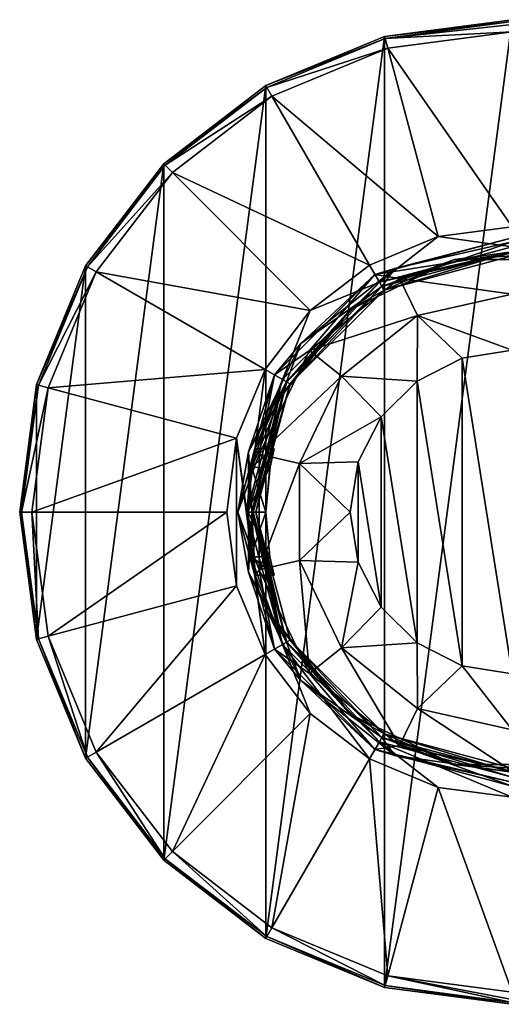
# Model space of a CAD drawing. Units: millimetres. Extents: x -110 to 110, y -94 to 78.
# Drawn here: x -110 to -76, y -35 to 35 of the extents above; entities that cross this region are included whole.
import ezdxf

# ---------------------------------------------------------------- set-up
doc = ezdxf.new("R2010")
doc.units = ezdxf.units.MM
doc.header["$LTSCALE"] = 65.185185
for name, color, linetype in [('14', 7, 'CONTINUOUS'), ('16', 7, 'CONTINUOUS'), ('17', 7, 'CONTINUOUS'), ('22', 7, 'CONTINUOUS'), ('35', 7, 'CONTINUOUS'), ('65', 7, 'CONTINUOUS'), ('66', 7, 'CONTINUOUS'), ('67', 7, 'CONTINUOUS'), ('68', 7, 'CONTINUOUS'), ('69', 7, 'CONTINUOUS'), ('70', 7, 'CONTINUOUS'), ('71', 7, 'CONTINUOUS'), ('72', 7, 'CONTINUOUS'), ('73', 7, 'CONTINUOUS'), ('74', 7, 'CONTINUOUS'), ('76', 7, 'CONTINUOUS'), ('77', 7, 'CONTINUOUS')]:
    doc.layers.add(name, color=color, linetype=linetype)

msp = doc.modelspace()

# ---------------------------------------------------------------- linework, layer by layer
at = {"layer": '14', "linetype": 'Continuous'}
for points in [[(-84.249, 16.022, -14), (-75, 18.5, -14), (-84.1, 15.764, -14), (-84.249, 16.022, -14)], [(-84.1, 15.764, -14), (-75, 18.5, -14), (-75, 18.203, -14), (-84.1, 15.764, -14)], [(-91.022, 9.249, -14), (-84.249, 16.022, -14), (-90.762, 9.105, -14), (-91.022, 9.249, -14)], [(-90.762, 9.105, -14), (-84.249, 16.022, -14), (-84.1, 15.764, -14), (-90.762, 9.105, -14)], [(-93.5, 0, -14), (-91.022, 9.249, -14), (-93.203, 0, -14), (-93.5, 0, -14)], [(-93.203, 0, -14), (-91.022, 9.249, -14), (-90.762, 9.105, -14), (-93.203, 0, -14)], [(-91.022, -9.249, -14), (-93.5, 0, -14), (-93.203, 0, -14), (-91.022, -9.249, -14)], [(-90.762, -9.105, -14), (-91.022, -9.249, -14), (-93.203, 0, -14), (-90.762, -9.105, -14)], [(-84.249, -16.022, -14), (-91.022, -9.249, -14), (-90.762, -9.105, -14), (-84.249, -16.022, -14)], [(-84.1, -15.764, -14), (-84.249, -16.022, -14), (-90.762, -9.105, -14), (-84.1, -15.764, -14)], [(-75, -18.5, -14), (-84.249, -16.022, -14), (-84.1, -15.764, -14), (-75, -18.5, -14)], [(-75, -18.203, -14), (-75, -18.5, -14), (-84.1, -15.764, -14), (-75, -18.203, -14)]]:
    msp.add_3dface(points, dxfattribs=at)
at = {"layer": '16', "linetype": 'Continuous'}
for points in [[(-78.548, 10.939, 16), (-75, -11.5, 16), (-75, 11.5, 16), (-78.548, 10.939, 16)], [(-81.756, 9.306, 16), (-78.548, -10.939, 16), (-78.548, 10.939, 16), (-81.756, 9.306, 16)], [(-78.548, -10.939, 16), (-75, -11.5, 16), (-78.548, 10.939, 16), (-78.548, -10.939, 16)], [(-84.301, 6.763, 16), (-81.756, -9.306, 16), (-81.756, 9.306, 16), (-84.301, 6.763, 16)], [(-81.756, -9.306, 16), (-78.548, -10.939, 16), (-81.756, 9.306, 16), (-81.756, -9.306, 16)], [(-85.936, 3.556, 16), (-84.301, -6.763, 16), (-84.301, 6.763, 16), (-85.936, 3.556, 16)], [(-84.301, -6.763, 16), (-81.756, -9.306, 16), (-84.301, 6.763, 16), (-84.301, -6.763, 16)], [(-86.5, 0, 16), (-85.936, -3.556, 16), (-85.936, 3.556, 16), (-86.5, 0, 16)], [(-85.936, -3.556, 16), (-84.301, -6.763, 16), (-85.936, 3.556, 16), (-85.936, -3.556, 16)]]:
    msp.add_3dface(points, dxfattribs=at)
at = {"layer": '17', "linetype": 'Continuous'}
for points in [[(-75, 19.5, 8), (-75, 19.5, -13), (-84.75, 16.887, -13), (-75, 19.5, 8)], [(-84.75, 16.887, 8), (-75, 19.5, 8), (-84.75, 16.887, -13), (-84.75, 16.887, 8)], [(-91.887, 9.75, -13), (-84.75, 16.887, 8), (-84.75, 16.887, -13), (-91.887, 9.75, -13)], [(-91.887, 9.75, 8), (-84.75, 16.887, 8), (-91.887, 9.75, -13), (-91.887, 9.75, 8)], [(-94.5, 0, 8), (-91.887, 9.75, 8), (-94.5, 0, -13), (-94.5, 0, 8)], [(-94.5, 0, -13), (-91.887, 9.75, 8), (-91.887, 9.75, -13), (-94.5, 0, -13)], [(-91.887, -9.75, 8), (-94.5, 0, 8), (-91.887, -9.75, -13), (-91.887, -9.75, 8)], [(-91.887, -9.75, -13), (-94.5, 0, 8), (-94.5, 0, -13), (-91.887, -9.75, -13)], [(-84.75, -16.887, 8), (-91.887, -9.75, 8), (-84.75, -16.887, -13), (-84.75, -16.887, 8)], [(-84.75, -16.887, -13), (-91.887, -9.75, 8), (-91.887, -9.75, -13), (-84.75, -16.887, -13)], [(-75, -19.5, 8), (-84.75, -16.887, 8), (-75, -19.5, -13), (-75, -19.5, 8)], [(-75, -19.5, -13), (-84.75, -16.887, 8), (-84.75, -16.887, -13), (-75, -19.5, -13)]]:
    msp.add_3dface(points, dxfattribs=at)
at = {"layer": '22', "linetype": 'Continuous'}
for points in [[(-75, 19.5, 8), (-84.75, 16.887, 8), (-75, 18.428, 12), (-75, 19.5, 8)], [(-75, 18.428, 12), (-84.75, 16.887, 8), (-82.996, 16.603, 12), (-75, 18.428, 12)], [(-75, 15.496, 14.93), (-75, 18.428, 12), (-82.996, 16.603, 12), (-75, 15.496, 14.93)], [(-84.75, 16.887, 8), (-91.887, 9.75, 8), (-89.408, 11.49, 12), (-84.75, 16.887, 8)], [(-84.75, 16.887, 8), (-89.408, 11.49, 12), (-82.996, 16.603, 12), (-84.75, 16.887, 8)], [(-89.408, 11.49, 12), (-81.724, 13.962, 14.93), (-82.996, 16.603, 12), (-89.408, 11.49, 12)], [(-81.724, 13.962, 14.93), (-75, 15.496, 14.93), (-82.996, 16.603, 12), (-81.724, 13.962, 14.93)], [(-75, 11.5, 16), (-75, 15.496, 14.93), (-81.724, 13.962, 14.93), (-75, 11.5, 16)], [(-87.116, 9.662, 14.93), (-81.724, 13.962, 14.93), (-89.408, 11.49, 12), (-87.116, 9.662, 14.93)], [(-87.116, 9.662, 14.93), (-81.756, 9.306, 16), (-81.724, 13.962, 14.93), (-87.116, 9.662, 14.93)], [(-81.756, 9.306, 16), (-78.548, 10.939, 16), (-81.724, 13.962, 14.93), (-81.756, 9.306, 16)], [(-78.548, 10.939, 16), (-75, 11.5, 16), (-81.724, 13.962, 14.93), (-78.548, 10.939, 16)], [(-91.887, 9.75, 8), (-92.966, 4.101, 12), (-89.408, 11.49, 12), (-91.887, 9.75, 8)], [(-92.966, 4.101, 12), (-87.116, 9.662, 14.93), (-89.408, 11.49, 12), (-92.966, 4.101, 12)], [(-91.887, 9.75, 8), (-94.5, 0, 8), (-92.966, 4.101, 12), (-91.887, 9.75, 8)], [(-90.108, 3.448, 14.93), (-87.116, 9.662, 14.93), (-92.966, 4.101, 12), (-90.108, 3.448, 14.93)], [(-90.108, 3.448, 14.93), (-84.301, 6.763, 16), (-87.116, 9.662, 14.93), (-90.108, 3.448, 14.93)], [(-84.301, 6.763, 16), (-81.756, 9.306, 16), (-87.116, 9.662, 14.93), (-84.301, 6.763, 16)], [(-85.936, 3.556, 16), (-84.301, 6.763, 16), (-90.108, 3.448, 14.93), (-85.936, 3.556, 16)], [(-94.5, 0, 8), (-92.966, -4.101, 12), (-92.966, 4.101, 12), (-94.5, 0, 8)], [(-92.966, -4.101, 12), (-90.108, 3.448, 14.93), (-92.966, 4.101, 12), (-92.966, -4.101, 12)], [(-86.5, 0, 16), (-85.936, 3.556, 16), (-90.108, 3.448, 14.93), (-86.5, 0, 16)], [(-90.108, -3.448, 14.93), (-90.108, 3.448, 14.93), (-92.966, -4.101, 12), (-90.108, -3.448, 14.93)], [(-90.108, -3.448, 14.93), (-86.5, 0, 16), (-90.108, 3.448, 14.93), (-90.108, -3.448, 14.93)], [(-94.5, 0, 8), (-91.887, -9.75, 8), (-92.966, -4.101, 12), (-94.5, 0, 8)], [(-85.936, -3.556, 16), (-86.5, 0, 16), (-90.108, -3.448, 14.93), (-85.936, -3.556, 16)], [(-89.408, -11.49, 12), (-90.108, -3.448, 14.93), (-92.966, -4.101, 12), (-89.408, -11.49, 12)], [(-87.116, -9.662, 14.93), (-85.936, -3.556, 16), (-90.108, -3.448, 14.93), (-87.116, -9.662, 14.93)], [(-87.116, -9.662, 14.93), (-90.108, -3.448, 14.93), (-89.408, -11.49, 12), (-87.116, -9.662, 14.93)], [(-91.887, -9.75, 8), (-89.408, -11.49, 12), (-92.966, -4.101, 12), (-91.887, -9.75, 8)], [(-84.301, -6.763, 16), (-85.936, -3.556, 16), (-87.116, -9.662, 14.93), (-84.301, -6.763, 16)], [(-81.756, -9.306, 16), (-84.301, -6.763, 16), (-87.116, -9.662, 14.93), (-81.756, -9.306, 16)], [(-91.887, -9.75, 8), (-84.75, -16.887, 8), (-89.408, -11.49, 12), (-91.887, -9.75, 8)], [(-82.996, -16.603, 12), (-87.116, -9.662, 14.93), (-89.408, -11.49, 12), (-82.996, -16.603, 12)], [(-81.724, -13.962, 14.93), (-81.756, -9.306, 16), (-87.116, -9.662, 14.93), (-81.724, -13.962, 14.93)], [(-81.724, -13.962, 14.93), (-87.116, -9.662, 14.93), (-82.996, -16.603, 12), (-81.724, -13.962, 14.93)], [(-78.548, -10.939, 16), (-81.756, -9.306, 16), (-81.724, -13.962, 14.93), (-78.548, -10.939, 16)], [(-75, -15.496, 14.93), (-78.548, -10.939, 16), (-81.724, -13.962, 14.93), (-75, -15.496, 14.93)], [(-75, -11.5, 16), (-78.548, -10.939, 16), (-75, -15.496, 14.93), (-75, -11.5, 16)], [(-84.75, -16.887, 8), (-82.996, -16.603, 12), (-89.408, -11.49, 12), (-84.75, -16.887, 8)], [(-75, -18.428, 12), (-81.724, -13.962, 14.93), (-82.996, -16.603, 12), (-75, -18.428, 12)], [(-75, -18.428, 12), (-75, -15.496, 14.93), (-81.724, -13.962, 14.93), (-75, -18.428, 12)], [(-84.75, -16.887, 8), (-75, -19.5, 8), (-82.996, -16.603, 12), (-84.75, -16.887, 8)], [(-75, -19.5, 8), (-75, -18.428, 12), (-82.996, -16.603, 12), (-75, -19.5, 8)]]:
    msp.add_3dface(points, dxfattribs=at)
at = {"layer": '35', "linetype": 'Continuous'}
for points in [[(-84.75, 16.887, -13), (-75, 19.5, -13), (-83.334, 17.305, -13.707), (-84.75, 16.887, -13)], [(-75, 18.5, -14), (-84.249, 16.022, -14), (-75, 19.207, -13.707), (-75, 18.5, -14)], [(-75, 19.207, -13.707), (-84.249, 16.022, -14), (-83.334, 17.305, -13.707), (-75, 19.207, -13.707)], [(-75, 19.5, -13), (-75, 19.207, -13.707), (-83.334, 17.305, -13.707), (-75, 19.5, -13)], [(-91.887, 9.75, -13), (-84.75, 16.887, -13), (-90.017, 11.975, -13.707), (-91.887, 9.75, -13)], [(-84.249, 16.022, -14), (-90.017, 11.975, -13.707), (-83.334, 17.305, -13.707), (-84.249, 16.022, -14)], [(-90.017, 11.975, -13.707), (-84.75, 16.887, -13), (-83.334, 17.305, -13.707), (-90.017, 11.975, -13.707)], [(-84.249, 16.022, -14), (-91.022, 9.249, -14), (-90.017, 11.975, -13.707), (-84.249, 16.022, -14)], [(-91.022, 9.249, -14), (-93.726, 4.274, -13.707), (-90.017, 11.975, -13.707), (-91.022, 9.249, -14)], [(-93.726, 4.274, -13.707), (-91.887, 9.75, -13), (-90.017, 11.975, -13.707), (-93.726, 4.274, -13.707)], [(-94.5, 0, -13), (-91.887, 9.75, -13), (-93.726, 4.274, -13.707), (-94.5, 0, -13)], [(-91.022, 9.249, -14), (-93.5, 0, -14), (-93.726, 4.274, -13.707), (-91.022, 9.249, -14)], [(-93.726, -4.274, -13.707), (-94.5, 0, -13), (-93.726, 4.274, -13.707), (-93.726, -4.274, -13.707)], [(-93.5, 0, -14), (-93.726, -4.274, -13.707), (-93.726, 4.274, -13.707), (-93.5, 0, -14)], [(-93.5, 0, -14), (-91.022, -9.249, -14), (-93.726, -4.274, -13.707), (-93.5, 0, -14)], [(-91.887, -9.75, -13), (-94.5, 0, -13), (-93.726, -4.274, -13.707), (-91.887, -9.75, -13)], [(-91.022, -9.249, -14), (-90.017, -11.975, -13.707), (-93.726, -4.274, -13.707), (-91.022, -9.249, -14)], [(-90.017, -11.975, -13.707), (-91.887, -9.75, -13), (-93.726, -4.274, -13.707), (-90.017, -11.975, -13.707)], [(-84.75, -16.887, -13), (-91.887, -9.75, -13), (-90.017, -11.975, -13.707), (-84.75, -16.887, -13)], [(-91.022, -9.249, -14), (-84.249, -16.022, -14), (-90.017, -11.975, -13.707), (-91.022, -9.249, -14)], [(-84.249, -16.022, -14), (-83.334, -17.305, -13.707), (-90.017, -11.975, -13.707), (-84.249, -16.022, -14)], [(-83.334, -17.305, -13.707), (-84.75, -16.887, -13), (-90.017, -11.975, -13.707), (-83.334, -17.305, -13.707)], [(-84.249, -16.022, -14), (-75, -18.5, -14), (-83.334, -17.305, -13.707), (-84.249, -16.022, -14)], [(-75, -19.5, -13), (-84.75, -16.887, -13), (-75, -19.207, -13.707), (-75, -19.5, -13)], [(-75, -19.207, -13.707), (-84.75, -16.887, -13), (-83.334, -17.305, -13.707), (-75, -19.207, -13.707)], [(-75, -18.5, -14), (-75, -19.207, -13.707), (-83.334, -17.305, -13.707), (-75, -18.5, -14)]]:
    msp.add_3dface(points, dxfattribs=at)
at = {"layer": '65', "linetype": 'Continuous'}
for points in [[(-93.857, 0, -54.9), (-91.33, -9.428, -54.9), (-93.845, 0, -53.5), (-93.857, 0, -54.9)], [(-93.845, 0, -53.5), (-91.33, -9.428, -54.9), (-93.566, -3.164, -52.2), (-93.845, 0, -53.5)], [(-93.766, 0, -44.5), (-93.505, -3.191, -45.827), (-93.503, 0, -14.297), (-93.766, 0, -44.5)], [(-93.505, -3.191, -45.827), (-93.259, -4.5, -49.025), (-93.503, 0, -14.297), (-93.505, -3.191, -45.827)], [(-93.259, -4.5, -49.025), (-91.33, -9.428, -54.9), (-93.503, 0, -14.297), (-93.259, -4.5, -49.025)], [(-93.503, 0, -14.297), (-91.33, -9.428, -54.9), (-91.021, -9.257, -14.297), (-93.503, 0, -14.297)], [(-93.566, -3.164, -52.2), (-91.33, -9.428, -54.9), (-93.259, -4.5, -49.025), (-93.566, -3.164, -52.2)], [(-91.33, -9.428, -54.9), (-84.428, -16.331, -54.9), (-91.021, -9.257, -14.297), (-91.33, -9.428, -54.9)], [(-91.021, -9.257, -14.297), (-84.428, -16.331, -54.9), (-84.25, -16.024, -14.297), (-91.021, -9.257, -14.297)], [(-84.428, -16.331, -54.9), (-75, -18.856, -54.9), (-84.25, -16.024, -14.297), (-84.428, -16.331, -54.9)], [(-84.25, -16.024, -14.297), (-75, -18.856, -54.9), (-75, -18.503, -14.297), (-84.25, -16.024, -14.297)]]:
    msp.add_3dface(points, dxfattribs=at)
at = {"layer": '66', "linetype": 'Continuous'}
for points in [[(-75, 18.856, -54.9), (-84.428, 16.331, -54.9), (-75, 18.503, -14.297), (-75, 18.856, -54.9)], [(-75, 18.503, -14.297), (-84.428, 16.331, -54.9), (-84.25, 16.024, -14.297), (-75, 18.503, -14.297)], [(-84.428, 16.331, -54.9), (-91.33, 9.428, -54.9), (-91.021, 9.257, -14.297), (-84.428, 16.331, -54.9)], [(-84.25, 16.024, -14.297), (-84.428, 16.331, -54.9), (-91.021, 9.257, -14.297), (-84.25, 16.024, -14.297)], [(-91.33, 9.428, -54.9), (-93.857, 0, -54.9), (-93.561, 3.187, -52.177), (-91.33, 9.428, -54.9)], [(-93.766, 0, -44.5), (-93.503, 0, -14.297), (-91.021, 9.257, -14.297), (-93.766, 0, -44.5)], [(-93.766, 0, -44.5), (-91.021, 9.257, -14.297), (-93.508, 3.169, -45.805), (-93.766, 0, -44.5)], [(-93.259, 4.5, -48.98), (-91.33, 9.428, -54.9), (-93.561, 3.187, -52.177), (-93.259, 4.5, -48.98)], [(-93.508, 3.169, -45.805), (-91.021, 9.257, -14.297), (-93.259, 4.5, -48.98), (-93.508, 3.169, -45.805)], [(-91.021, 9.257, -14.297), (-91.33, 9.428, -54.9), (-93.259, 4.5, -48.98), (-91.021, 9.257, -14.297)], [(-93.857, 0, -54.9), (-93.845, 0, -53.5), (-93.561, 3.187, -52.177), (-93.857, 0, -54.9)]]:
    msp.add_3dface(points, dxfattribs=at)
at = {"layer": '67', "linetype": 'Continuous'}
for points in [[(-93.503, 0, -14.297), (-91.021, -9.257, -14.297), (-93.414, 0, -14.087), (-93.503, 0, -14.297)], [(-93.203, 0, -14), (-93.414, 0, -14.087), (-91.59, -7.989, -14.087), (-93.203, 0, -14)], [(-90.762, -9.105, -14), (-93.203, 0, -14), (-91.59, -7.989, -14.087), (-90.762, -9.105, -14)], [(-93.414, 0, -14.087), (-91.021, -9.257, -14.297), (-91.59, -7.989, -14.087), (-93.414, 0, -14.087)], [(-90.762, -9.105, -14), (-91.59, -7.989, -14.087), (-86.481, -14.396, -14.087), (-90.762, -9.105, -14)], [(-91.59, -7.989, -14.087), (-91.021, -9.257, -14.297), (-86.481, -14.396, -14.087), (-91.59, -7.989, -14.087)], [(-91.021, -9.257, -14.297), (-84.25, -16.024, -14.297), (-86.481, -14.396, -14.087), (-91.021, -9.257, -14.297)], [(-84.1, -15.764, -14), (-90.762, -9.105, -14), (-86.481, -14.396, -14.087), (-84.1, -15.764, -14)], [(-84.1, -15.764, -14), (-86.481, -14.396, -14.087), (-79.097, -17.952, -14.087), (-84.1, -15.764, -14)], [(-86.481, -14.396, -14.087), (-84.25, -16.024, -14.297), (-79.097, -17.952, -14.087), (-86.481, -14.396, -14.087)], [(-84.25, -16.024, -14.297), (-75, -18.503, -14.297), (-79.097, -17.952, -14.087), (-84.25, -16.024, -14.297)], [(-75, -18.203, -14), (-84.1, -15.764, -14), (-79.097, -17.952, -14.087), (-75, -18.203, -14)], [(-75, -18.203, -14), (-79.097, -17.952, -14.087), (-70.903, -17.952, -14.087), (-75, -18.203, -14)], [(-79.097, -17.952, -14.087), (-75, -18.503, -14.297), (-70.903, -17.952, -14.087), (-79.097, -17.952, -14.087)]]:
    msp.add_3dface(points, dxfattribs=at)
at = {"layer": '68', "linetype": 'Continuous'}
for points in [[(-75, 18.503, -14.297), (-84.25, 16.024, -14.297), (-79.097, 17.952, -14.087), (-75, 18.503, -14.297)], [(-84.1, 15.764, -14), (-75, 18.203, -14), (-79.097, 17.952, -14.087), (-84.1, 15.764, -14)], [(-70.903, 17.952, -14.087), (-75, 18.503, -14.297), (-79.097, 17.952, -14.087), (-70.903, 17.952, -14.087)], [(-75, 18.203, -14), (-70.903, 17.952, -14.087), (-79.097, 17.952, -14.087), (-75, 18.203, -14)], [(-84.1, 15.764, -14), (-79.097, 17.952, -14.087), (-86.481, 14.396, -14.087), (-84.1, 15.764, -14)], [(-79.097, 17.952, -14.087), (-84.25, 16.024, -14.297), (-86.481, 14.396, -14.087), (-79.097, 17.952, -14.087)], [(-84.25, 16.024, -14.297), (-91.021, 9.257, -14.297), (-86.481, 14.396, -14.087), (-84.25, 16.024, -14.297)], [(-90.762, 9.105, -14), (-84.1, 15.764, -14), (-86.481, 14.396, -14.087), (-90.762, 9.105, -14)], [(-90.762, 9.105, -14), (-86.481, 14.396, -14.087), (-91.59, 7.989, -14.087), (-90.762, 9.105, -14)], [(-86.481, 14.396, -14.087), (-91.021, 9.257, -14.297), (-91.59, 7.989, -14.087), (-86.481, 14.396, -14.087)], [(-91.021, 9.257, -14.297), (-93.503, 0, -14.297), (-91.59, 7.989, -14.087), (-91.021, 9.257, -14.297)], [(-93.203, 0, -14), (-90.762, 9.105, -14), (-93.414, 0, -14.087), (-93.203, 0, -14)], [(-93.414, 0, -14.087), (-90.762, 9.105, -14), (-91.59, 7.989, -14.087), (-93.414, 0, -14.087)], [(-93.503, 0, -14.297), (-93.414, 0, -14.087), (-91.59, 7.989, -14.087), (-93.503, 0, -14.297)]]:
    msp.add_3dface(points, dxfattribs=at)
at = {"layer": '69', "linetype": 'Continuous'}
for points in [[(-93.845, 0, -53.5), (-93.566, -3.164, -52.2), (-92.5, 0, -53.5), (-93.845, 0, -53.5)], [(-93.505, -3.191, -45.827), (-93.766, 0, -44.5), (-92.208, -3.18, -45.816), (-93.505, -3.191, -45.827)], [(-93.766, 0, -44.5), (-92.5, 0, -44.5), (-92.208, -3.18, -45.816), (-93.766, 0, -44.5)], [(-92.5, 0, -53.5), (-93.566, -3.164, -52.2), (-92.207, -3.183, -52.18), (-92.5, 0, -53.5)], [(-93.566, -3.164, -52.2), (-93.259, -4.5, -49.025), (-92.207, -3.183, -52.18), (-93.566, -3.164, -52.2)], [(-91.912, -4.5, -48.998), (-93.505, -3.191, -45.827), (-92.208, -3.18, -45.816), (-91.912, -4.5, -48.998)], [(-93.259, -4.5, -49.025), (-93.505, -3.191, -45.827), (-91.912, -4.5, -48.998), (-93.259, -4.5, -49.025)], [(-92.207, -3.183, -52.18), (-93.259, -4.5, -49.025), (-91.912, -4.5, -48.998), (-92.207, -3.183, -52.18)]]:
    msp.add_3dface(points, dxfattribs=at)
at = {"layer": '70', "linetype": 'Continuous'}
for points in [[(-93.259, 4.5, -48.98), (-93.561, 3.187, -52.177), (-91.912, 4.5, -49.027), (-93.259, 4.5, -48.98)], [(-91.912, 4.5, -49.027), (-93.561, 3.187, -52.177), (-92.21, 3.174, -52.19), (-91.912, 4.5, -49.027)], [(-93.508, 3.169, -45.805), (-93.259, 4.5, -48.98), (-92.206, 3.197, -45.833), (-93.508, 3.169, -45.805)], [(-92.206, 3.197, -45.833), (-93.259, 4.5, -48.98), (-91.912, 4.5, -49.027), (-92.206, 3.197, -45.833)], [(-93.561, 3.187, -52.177), (-93.845, 0, -53.5), (-92.21, 3.174, -52.19), (-93.561, 3.187, -52.177)], [(-93.845, 0, -53.5), (-92.5, 0, -53.5), (-92.21, 3.174, -52.19), (-93.845, 0, -53.5)], [(-93.766, 0, -44.5), (-93.508, 3.169, -45.805), (-92.5, 0, -44.5), (-93.766, 0, -44.5)], [(-92.5, 0, -44.5), (-93.508, 3.169, -45.805), (-92.206, 3.197, -45.833), (-92.5, 0, -44.5)]]:
    msp.add_3dface(points, dxfattribs=at)
at = {"layer": '71', "linetype": 'Continuous'}
for points in [[(-92.206, 3.197, -45.833), (-91.912, 4.5, -49.027), (-92.21, 3.174, -52.19), (-92.206, 3.197, -45.833)], [(-92.5, 0, -53.5), (-92.5, 0, -44.5), (-92.206, 3.197, -45.833), (-92.5, 0, -53.5)], [(-92.5, 0, -53.5), (-92.206, 3.197, -45.833), (-92.21, 3.174, -52.19), (-92.5, 0, -53.5)], [(-92.5, 0, -44.5), (-92.5, 0, -53.5), (-92.207, -3.183, -52.18), (-92.5, 0, -44.5)], [(-92.5, 0, -44.5), (-92.207, -3.183, -52.18), (-92.208, -3.18, -45.816), (-92.5, 0, -44.5)], [(-92.207, -3.183, -52.18), (-91.912, -4.5, -48.998), (-92.208, -3.18, -45.816), (-92.207, -3.183, -52.18)]]:
    msp.add_3dface(points, dxfattribs=at)
at = {"layer": '72', "linetype": 'Continuous'}
for points in [[(-75, 18.856, -54.9), (-75, 20.278, -54.9), (-80.245, 19.587, -54.9), (-75, 18.856, -54.9)], [(-85.138, 17.56, -54.9), (-84.428, 16.331, -54.9), (-80.245, 19.587, -54.9), (-85.138, 17.56, -54.9)], [(-84.428, 16.331, -54.9), (-75, 18.856, -54.9), (-80.245, 19.587, -54.9), (-84.428, 16.331, -54.9)], [(-89.34, 14.336, -54.9), (-84.428, 16.331, -54.9), (-85.138, 17.56, -54.9), (-89.34, 14.336, -54.9)], [(-91.33, 9.428, -54.9), (-84.428, 16.331, -54.9), (-89.34, 14.336, -54.9), (-91.33, 9.428, -54.9)], [(-92.561, 10.139, -54.9), (-91.33, 9.428, -54.9), (-89.34, 14.336, -54.9), (-92.561, 10.139, -54.9)], [(-94.586, 5.251, -54.9), (-93.857, 0, -54.9), (-92.561, 10.139, -54.9), (-94.586, 5.251, -54.9)], [(-93.857, 0, -54.9), (-91.33, 9.428, -54.9), (-92.561, 10.139, -54.9), (-93.857, 0, -54.9)], [(-95.277, 0, -54.9), (-94.586, -5.251, -54.9), (-94.586, 5.251, -54.9), (-95.277, 0, -54.9)], [(-92.561, -10.139, -54.9), (-93.857, 0, -54.9), (-94.586, 5.251, -54.9), (-92.561, -10.139, -54.9)], [(-94.586, -5.251, -54.9), (-92.561, -10.139, -54.9), (-94.586, 5.251, -54.9), (-94.586, -5.251, -54.9)], [(-91.33, -9.428, -54.9), (-93.857, 0, -54.9), (-92.561, -10.139, -54.9), (-91.33, -9.428, -54.9)], [(-89.34, -14.336, -54.9), (-91.33, -9.428, -54.9), (-92.561, -10.139, -54.9), (-89.34, -14.336, -54.9)], [(-84.428, -16.331, -54.9), (-91.33, -9.428, -54.9), (-85.138, -17.56, -54.9), (-84.428, -16.331, -54.9)], [(-85.138, -17.56, -54.9), (-91.33, -9.428, -54.9), (-89.34, -14.336, -54.9), (-85.138, -17.56, -54.9)], [(-80.245, -19.587, -54.9), (-84.428, -16.331, -54.9), (-85.138, -17.56, -54.9), (-80.245, -19.587, -54.9)], [(-75, -18.856, -54.9), (-84.428, -16.331, -54.9), (-75, -20.278, -54.9), (-75, -18.856, -54.9)], [(-75, -20.278, -54.9), (-84.428, -16.331, -54.9), (-80.245, -19.587, -54.9), (-75, -20.278, -54.9)]]:
    msp.add_3dface(points, dxfattribs=at)
at = {"layer": '73', "linetype": 'Continuous'}
for points in [[(-84.059, 33.807, -84), (-75, 35, -84), (-84.059, -33.807, -84), (-84.059, 33.807, -84)], [(-84.059, -33.807, -84), (-75, 35, -84), (-75, -35, -84), (-84.059, -33.807, -84)], [(-92.499, 30.311, -84), (-84.059, 33.807, -84), (-92.499, -30.311, -84), (-92.499, 30.311, -84)], [(-92.499, -30.311, -84), (-84.059, 33.807, -84), (-84.059, -33.807, -84), (-92.499, -30.311, -84)], [(-99.749, 24.748, -84), (-92.499, 30.311, -84), (-99.749, -24.748, -84), (-99.749, 24.748, -84)], [(-99.749, -24.748, -84), (-92.499, 30.311, -84), (-92.499, -30.311, -84), (-99.749, -24.748, -84)], [(-105.311, 17.5, -84), (-99.749, 24.748, -84), (-105.311, -17.5, -84), (-105.311, 17.5, -84)], [(-105.311, -17.5, -84), (-99.749, 24.748, -84), (-99.749, -24.748, -84), (-105.311, -17.5, -84)], [(-108.807, 9.058, -84), (-105.311, 17.5, -84), (-108.807, -9.058, -84), (-108.807, 9.058, -84)], [(-108.807, -9.058, -84), (-105.311, 17.5, -84), (-105.311, -17.5, -84), (-108.807, -9.058, -84)], [(-110, 0, -84), (-108.807, 9.058, -84), (-108.807, -9.058, -84), (-110, 0, -84)]]:
    msp.add_3dface(points, dxfattribs=at)
at = {"layer": '74', "linetype": 'Continuous'}
for points in [[(-75, 35, -84), (-84.059, 33.807, -84), (-75, 34.861, -68.052), (-75, 35, -84)], [(-75, 34.861, -68.052), (-84.059, 33.807, -84), (-84.023, 33.673, -68.052), (-75, 34.861, -68.052)], [(-84.059, 33.807, -84), (-92.499, 30.311, -84), (-84.023, 33.673, -68.052), (-84.059, 33.807, -84)], [(-84.023, 33.673, -68.052), (-92.499, 30.311, -84), (-92.43, 30.19, -68.052), (-84.023, 33.673, -68.052)], [(-92.499, 30.311, -84), (-99.749, 24.748, -84), (-92.43, 30.19, -68.052), (-92.499, 30.311, -84)], [(-92.43, 30.19, -68.052), (-99.749, 24.748, -84), (-99.65, 24.65, -68.052), (-92.43, 30.19, -68.052)], [(-99.749, 24.748, -84), (-105.311, 17.5, -84), (-99.65, 24.65, -68.052), (-99.749, 24.748, -84)], [(-99.65, 24.65, -68.052), (-105.311, 17.5, -84), (-105.19, 17.43, -68.052), (-99.65, 24.65, -68.052)], [(-105.311, 17.5, -84), (-108.807, 9.058, -84), (-105.19, 17.43, -68.052), (-105.311, 17.5, -84)], [(-105.19, 17.43, -68.052), (-108.807, 9.058, -84), (-108.673, 9.023, -68.052), (-105.19, 17.43, -68.052)], [(-108.807, 9.058, -84), (-110, 0, -84), (-108.673, 9.023, -68.052), (-108.807, 9.058, -84)], [(-108.673, 9.023, -68.052), (-110, 0, -84), (-109.861, 0, -68.052), (-108.673, 9.023, -68.052)], [(-110, 0, -84), (-108.807, -9.058, -84), (-109.861, 0, -68.052), (-110, 0, -84)], [(-109.861, 0, -68.052), (-108.807, -9.058, -84), (-108.673, -9.023, -68.052), (-109.861, 0, -68.052)], [(-108.807, -9.058, -84), (-105.311, -17.5, -84), (-108.673, -9.023, -68.052), (-108.807, -9.058, -84)], [(-108.673, -9.023, -68.052), (-105.311, -17.5, -84), (-105.19, -17.43, -68.052), (-108.673, -9.023, -68.052)], [(-105.311, -17.5, -84), (-99.749, -24.748, -84), (-105.19, -17.43, -68.052), (-105.311, -17.5, -84)], [(-105.19, -17.43, -68.052), (-99.749, -24.748, -84), (-99.65, -24.65, -68.052), (-105.19, -17.43, -68.052)], [(-99.749, -24.748, -84), (-92.499, -30.311, -84), (-99.65, -24.65, -68.052), (-99.749, -24.748, -84)], [(-99.65, -24.65, -68.052), (-92.499, -30.311, -84), (-92.43, -30.19, -68.052), (-99.65, -24.65, -68.052)], [(-92.499, -30.311, -84), (-84.059, -33.807, -84), (-92.43, -30.19, -68.052), (-92.499, -30.311, -84)], [(-92.43, -30.19, -68.052), (-84.059, -33.807, -84), (-84.023, -33.673, -68.052), (-92.43, -30.19, -68.052)], [(-84.059, -33.807, -84), (-75, -35, -84), (-84.023, -33.673, -68.052), (-84.059, -33.807, -84)], [(-84.023, -33.673, -68.052), (-75, -35, -84), (-75, -34.861, -68.052), (-84.023, -33.673, -68.052)]]:
    msp.add_3dface(points, dxfattribs=at)
at = {"layer": '76', "linetype": 'Continuous'}
for points in [[(-75, 34.861, -68.052), (-84.023, 33.673, -68.052), (-75, 34.67, -67.216), (-75, 34.861, -68.052)], [(-75, 34.67, -67.216), (-84.023, 33.673, -68.052), (-75, 34.146, -66.537), (-75, 34.67, -67.216)], [(-84.023, 33.673, -68.052), (-92.43, 30.19, -68.052), (-83.838, 32.983, -66.537), (-84.023, 33.673, -68.052)], [(-75, 34.146, -66.537), (-84.023, 33.673, -68.052), (-83.838, 32.983, -66.537), (-75, 34.146, -66.537)], [(-83.838, 32.983, -66.537), (-92.43, 30.19, -68.052), (-92.073, 29.572, -66.537), (-83.838, 32.983, -66.537)], [(-92.43, 30.19, -68.052), (-99.65, 24.65, -68.052), (-92.073, 29.572, -66.537), (-92.43, 30.19, -68.052)], [(-92.073, 29.572, -66.537), (-99.65, 24.65, -68.052), (-99.145, 24.145, -66.537), (-92.073, 29.572, -66.537)], [(-99.65, 24.65, -68.052), (-105.19, 17.43, -68.052), (-99.145, 24.145, -66.537), (-99.65, 24.65, -68.052)], [(-99.145, 24.145, -66.537), (-105.19, 17.43, -68.052), (-104.572, 17.073, -66.537), (-99.145, 24.145, -66.537)], [(-105.19, 17.43, -68.052), (-108.673, 9.023, -68.052), (-104.572, 17.073, -66.537), (-105.19, 17.43, -68.052)], [(-104.572, 17.073, -66.537), (-108.673, 9.023, -68.052), (-107.983, 8.838, -66.537), (-104.572, 17.073, -66.537)], [(-108.673, 9.023, -68.052), (-109.861, 0, -68.052), (-107.983, 8.838, -66.537), (-108.673, 9.023, -68.052)], [(-107.983, 8.838, -66.537), (-109.861, 0, -68.052), (-109.146, 0, -66.537), (-107.983, 8.838, -66.537)], [(-109.861, 0, -68.052), (-108.673, -9.023, -68.052), (-109.146, 0, -66.537), (-109.861, 0, -68.052)], [(-109.146, 0, -66.537), (-108.673, -9.023, -68.052), (-107.983, -8.838, -66.537), (-109.146, 0, -66.537)], [(-108.673, -9.023, -68.052), (-105.19, -17.43, -68.052), (-107.983, -8.838, -66.537), (-108.673, -9.023, -68.052)], [(-107.983, -8.838, -66.537), (-105.19, -17.43, -68.052), (-104.572, -17.073, -66.537), (-107.983, -8.838, -66.537)], [(-105.19, -17.43, -68.052), (-99.65, -24.65, -68.052), (-104.572, -17.073, -66.537), (-105.19, -17.43, -68.052)], [(-104.572, -17.073, -66.537), (-99.65, -24.65, -68.052), (-99.145, -24.145, -66.537), (-104.572, -17.073, -66.537)], [(-99.65, -24.65, -68.052), (-92.43, -30.19, -68.052), (-99.145, -24.145, -66.537), (-99.65, -24.65, -68.052)], [(-99.145, -24.145, -66.537), (-92.43, -30.19, -68.052), (-92.073, -29.572, -66.537), (-99.145, -24.145, -66.537)], [(-92.43, -30.19, -68.052), (-84.023, -33.673, -68.052), (-92.073, -29.572, -66.537), (-92.43, -30.19, -68.052)], [(-92.073, -29.572, -66.537), (-84.023, -33.673, -68.052), (-83.838, -32.983, -66.537), (-92.073, -29.572, -66.537)], [(-84.023, -33.673, -68.052), (-75, -34.861, -68.052), (-83.838, -32.983, -66.537), (-84.023, -33.673, -68.052)], [(-83.838, -32.983, -66.537), (-75, -34.861, -68.052), (-75, -34.67, -67.216), (-83.838, -32.983, -66.537)], [(-75, -34.146, -66.537), (-83.838, -32.983, -66.537), (-75, -34.67, -67.216), (-75, -34.146, -66.537)]]:
    msp.add_3dface(points, dxfattribs=at)
at = {"layer": '77', "linetype": 'Continuous'}
for points in [[(-75, 20.278, -54.9), (-75, 34.146, -66.537), (-83.838, 32.983, -66.537), (-75, 20.278, -54.9)], [(-80.245, 19.587, -54.9), (-83.838, 32.983, -66.537), (-92.073, 29.572, -66.537), (-80.245, 19.587, -54.9)], [(-80.245, 19.587, -54.9), (-75, 20.278, -54.9), (-83.838, 32.983, -66.537), (-80.245, 19.587, -54.9)], [(-85.138, 17.56, -54.9), (-92.073, 29.572, -66.537), (-99.145, 24.145, -66.537), (-85.138, 17.56, -54.9)], [(-85.138, 17.56, -54.9), (-80.245, 19.587, -54.9), (-92.073, 29.572, -66.537), (-85.138, 17.56, -54.9)], [(-89.34, 14.336, -54.9), (-99.145, 24.145, -66.537), (-104.572, 17.073, -66.537), (-89.34, 14.336, -54.9)], [(-89.34, 14.336, -54.9), (-85.138, 17.56, -54.9), (-99.145, 24.145, -66.537), (-89.34, 14.336, -54.9)], [(-92.561, 10.139, -54.9), (-104.572, 17.073, -66.537), (-107.983, 8.838, -66.537), (-92.561, 10.139, -54.9)], [(-92.561, 10.139, -54.9), (-89.34, 14.336, -54.9), (-104.572, 17.073, -66.537), (-92.561, 10.139, -54.9)], [(-94.586, 5.251, -54.9), (-92.561, 10.139, -54.9), (-107.983, 8.838, -66.537), (-94.586, 5.251, -54.9)], [(-94.586, 5.251, -54.9), (-107.983, 8.838, -66.537), (-109.146, 0, -66.537), (-94.586, 5.251, -54.9)], [(-95.277, 0, -54.9), (-94.586, 5.251, -54.9), (-109.146, 0, -66.537), (-95.277, 0, -54.9)], [(-95.277, 0, -54.9), (-109.146, 0, -66.537), (-107.983, -8.838, -66.537), (-95.277, 0, -54.9)], [(-94.586, -5.251, -54.9), (-95.277, 0, -54.9), (-107.983, -8.838, -66.537), (-94.586, -5.251, -54.9)], [(-94.586, -5.251, -54.9), (-107.983, -8.838, -66.537), (-104.572, -17.073, -66.537), (-94.586, -5.251, -54.9)], [(-92.561, -10.139, -54.9), (-94.586, -5.251, -54.9), (-104.572, -17.073, -66.537), (-92.561, -10.139, -54.9)], [(-92.561, -10.139, -54.9), (-104.572, -17.073, -66.537), (-99.145, -24.145, -66.537), (-92.561, -10.139, -54.9)], [(-89.34, -14.336, -54.9), (-92.561, -10.139, -54.9), (-99.145, -24.145, -66.537), (-89.34, -14.336, -54.9)], [(-89.34, -14.336, -54.9), (-99.145, -24.145, -66.537), (-92.073, -29.572, -66.537), (-89.34, -14.336, -54.9)], [(-85.138, -17.56, -54.9), (-89.34, -14.336, -54.9), (-92.073, -29.572, -66.537), (-85.138, -17.56, -54.9)], [(-85.138, -17.56, -54.9), (-92.073, -29.572, -66.537), (-83.838, -32.983, -66.537), (-85.138, -17.56, -54.9)], [(-80.245, -19.587, -54.9), (-85.138, -17.56, -54.9), (-83.838, -32.983, -66.537), (-80.245, -19.587, -54.9)], [(-80.245, -19.587, -54.9), (-83.838, -32.983, -66.537), (-75, -34.146, -66.537), (-80.245, -19.587, -54.9)], [(-75, -20.278, -54.9), (-80.245, -19.587, -54.9), (-75, -34.146, -66.537), (-75, -20.278, -54.9)]]:
    msp.add_3dface(points, dxfattribs=at)

doc.saveas('drawing.dxf')
